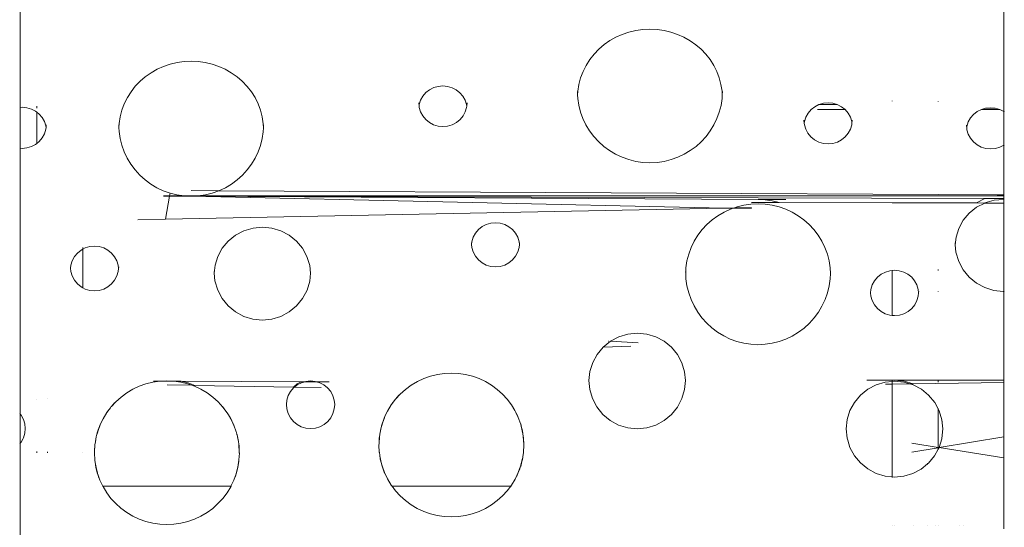
# Model space of a CAD drawing. Units: millimetres. Extents: x -7647 to 13353, y -11758 to 17942.
# Drawn here: x 736 to 1348, y 336 to 651 of the extents above; entities that cross this region are included whole.
import ezdxf

# ---------------------------------------------------------------- set-up
doc = ezdxf.new("R2010")
doc.units = ezdxf.units.MM
doc.header["$MEASUREMENT"] = 0
doc.layers.add('0_Nr_pióra__7', color=7, linetype='Continuous', lineweight=13)

msp = doc.modelspace()

# ---------------------------------------------------------------- linework, layer by layer
at = {"layer": '0_Nr_pióra__7', "color": 7, "linetype": 'Continuous', "lineweight": 13}
for p, q in [((736.49, 667.32), (736.49, 596.83)), ((1347.38, 594.3), (1347.38, 667.03)), ((1106.48, 640.4), (1110.46, 642.17)), ((1110.46, 642.17), (1114.6, 643.56)), ((1114.6, 643.56), (1118.88, 644.56)), ((1118.88, 644.56), (1123.23, 645.16)), ((1123.23, 645.16), (1127.62, 645.36)), ((1127.62, 645.36), (1132.01, 645.16)), ((1132.01, 645.16), (1136.37, 644.56)), ((1136.37, 644.56), (1140.64, 643.55)), ((1140.64, 643.55), (1144.78, 642.16)), ((1144.78, 642.16), (1148.76, 640.39)), ((1099.13, 635.79), (1102.69, 638.27)), ((1102.69, 638.27), (1106.48, 640.4)), ((1148.76, 640.39), (1152.55, 638.26)), ((1152.55, 638.26), (1156.11, 635.78)), ((1092.89, 629.91), (1095.86, 633)), ((1095.86, 633), (1099.13, 635.79)), ((1156.11, 635.78), (1159.38, 632.99)), ((1159.38, 632.99), (1162.35, 629.9)), ((829.65, 623.67), (833.93, 624.68)), ((833.93, 624.68), (838.28, 625.29)), ((838.28, 625.29), (842.67, 625.49)), ((842.67, 625.49), (847.06, 625.29)), ((847.06, 625.29), (851.42, 624.68)), ((851.42, 624.68), (855.69, 623.66)), ((1087.96, 622.95), (1090.24, 626.55)), ((1090.24, 626.55), (1092.89, 629.91)), ((1162.35, 629.9), (1164.99, 626.54)), ((1164.99, 626.54), (1167.27, 622.94)), ((814.18, 615.84), (817.73, 618.34)), ((817.73, 618.34), (821.53, 620.49)), ((821.53, 620.49), (825.52, 622.28)), ((825.52, 622.28), (829.65, 623.67)), ((855.69, 623.66), (859.83, 622.26)), ((859.83, 622.26), (863.81, 620.48)), ((863.81, 620.48), (867.6, 618.33)), ((867.6, 618.33), (871.15, 615.83)), ((1084.57, 615.2), (1086.07, 619.16)), ((1086.07, 619.16), (1087.96, 622.95)), ((1167.27, 622.94), (1169.17, 619.14)), ((1169.17, 619.14), (1170.66, 615.18)), ((807.94, 609.92), (810.91, 613.03)), ((810.91, 613.03), (814.18, 615.84)), ((871.15, 615.83), (874.43, 613.02)), ((874.43, 613.02), (877.4, 609.9)), ((1083.49, 611.09), (1084.57, 615.2)), ((1170.66, 615.18), (1171.75, 611.08)), ((803.01, 602.9), (805.29, 606.52)), ((805.29, 606.52), (807.94, 609.92)), ((877.4, 609.9), (880.04, 606.52)), ((880.04, 606.52), (882.32, 602.89)), ((986.55, 603.83), (988.43, 606)), ((988.43, 606), (990.7, 607.77)), ((990.7, 607.77), (993.29, 609.09)), ((993.29, 609.09), (996.1, 609.89)), ((996.1, 609.89), (999.02, 610.16)), ((999.02, 610.16), (1001.93, 609.89)), ((1001.93, 609.89), (1004.74, 609.07)), ((1004.74, 609.07), (1007.32, 607.76)), ((1007.32, 607.76), (1009.6, 605.98)), ((1009.6, 605.98), (1011.47, 603.8)), ((1082.62, 606.66), (1082.72, 604.68)), ((1082.72, 604.68), (1082.83, 606.91)), ((1082.83, 606.91), (1083.49, 611.09)), ((1171.75, 611.08), (1172.4, 606.89)), ((1172.4, 606.89), (1172.52, 604.57)), ((1172.52, 604.57), (1172.62, 606.62)), ((801.12, 599.08), (803.01, 602.9)), ((882.32, 602.89), (884.22, 599.06)), ((984.01, 599.66), (984.2, 597.73)), ((984.29, 598.65), (985.16, 601.35)), ((985.16, 601.35), (986.55, 603.83)), ((1011.47, 603.8), (1012.86, 601.32)), ((1012.86, 601.32), (1013.71, 598.62)), ((1013.81, 597.69), (1014.01, 599.65)), ((1082.72, 604.68), (1082.83, 602.38)), ((1082.83, 602.38), (1083.47, 598.14)), ((1171.76, 598.08), (1172.4, 602.33)), ((1172.4, 602.33), (1172.52, 604.57)), ((1232.82, 598.66), (1235.35, 599.39)), ((1235.35, 599.39), (1238.27, 599.66)), ((1238.27, 599.66), (1241.18, 599.38)), ((1241.18, 599.38), (1243.99, 598.57)), ((1278.07, 600.89), (1278.07, 600.78)), ((1306.67, 600.7), (1306.67, 600.5)), ((736.15, 596.8), (736.49, 596.83)), ((736.49, 596.83), (737.68, 596.94)), ((736.49, 571.48), (736.49, 596.83)), ((737.68, 596.94), (740.6, 596.66)), ((740.6, 596.66), (743.4, 595.84)), ((743.4, 595.84), (745.99, 594.52)), ((745.99, 594.52), (746.83, 593.86)), ((746.83, 597.66), (746.83, 596.3)), ((746.83, 593.86), (746.83, 574.52)), ((746.83, 593.86), (748.26, 592.73)), ((798.54, 590.95), (799.62, 595.09)), ((799.62, 595.09), (801.12, 599.08)), ((884.22, 599.06), (885.71, 595.07)), ((885.71, 595.07), (886.79, 590.94)), ((984.2, 597.73), (984.29, 598.65)), ((984.2, 597.73), (984.29, 596.81)), ((984.29, 596.81), (985.14, 594.07)), ((985.14, 594.07), (986.51, 591.53)), ((1011.5, 591.53), (1012.87, 594.06)), ((1012.87, 594.06), (1013.72, 596.81)), ((1013.71, 598.62), (1013.81, 597.69)), ((1013.72, 596.81), (1013.81, 597.69)), ((1083.47, 598.14), (1084.54, 593.96)), ((1084.54, 593.96), (1086.01, 589.9)), ((1169.21, 589.85), (1170.69, 593.9)), ((1170.69, 593.9), (1171.76, 598.08)), ((1224.41, 590.81), (1225.8, 593.3)), ((1225.8, 593.3), (1227.68, 595.48)), ((1227.68, 595.48), (1229.95, 597.26)), ((1229.95, 597.26), (1232.54, 598.58)), ((1231.63, 595.44), (1248.85, 595.46)), ((1232.54, 598.58), (1232.82, 598.66)), ((1232.82, 598.66), (1243.99, 598.57)), ((1243.99, 598.57), (1246.58, 597.24)), ((1246.58, 597.24), (1248.85, 595.46)), ((1248.85, 595.46), (1250.72, 593.28)), ((1250.72, 593.28), (1252.11, 590.78)), ((1328.63, 592.45), (1330.91, 594.24)), ((1330.91, 594.24), (1333.5, 595.56)), ((1333.5, 595.56), (1336.04, 596.29)), ((1344.85, 595.57), (1333.5, 595.56)), ((1336.04, 596.29), (1336.3, 596.37)), ((1336.04, 596.29), (1342.14, 596.36)), ((1336.3, 596.37), (1339.22, 596.64)), ((1339.22, 596.64), (1342.14, 596.36)), ((1342.14, 596.36), (1344.85, 595.57)), ((1344.85, 595.57), (1344.94, 595.54)), ((1344.94, 595.54), (1347.38, 594.3)), ((1347.38, 594.3), (1347.53, 594.22)), ((1347.38, 594.3), (1347.38, 573.46)), ((1347.53, 594.22), (1347.72, 594.07)), ((1347.72, 595.57), (1347.54, 595.57)), ((1347.55, 596.42), (1347.72, 596.42)), ((1347.57, 597.74), (1347.72, 597.74)), ((748.26, 592.73), (750.13, 590.55)), ((750.13, 590.55), (751.52, 588.05)), ((751.52, 588.05), (752.38, 585.34)), ((797.88, 586.74), (798.54, 590.95)), ((886.79, 590.94), (887.45, 586.72)), ((986.51, 591.53), (988.37, 589.3)), ((988.37, 589.3), (990.64, 587.47)), ((990.64, 587.47), (993.24, 586.1)), ((1004.77, 586.1), (1007.37, 587.46)), ((1007.37, 587.46), (1009.64, 589.3)), ((1009.64, 589.3), (1011.5, 591.53)), ((1086.01, 589.9), (1087.88, 586)), ((1167.34, 585.95), (1169.21, 589.85)), ((1223.26, 588.9), (1223.44, 587.08)), ((1223.44, 587.08), (1223.55, 588.1)), ((1223.55, 588.1), (1224.41, 590.81)), ((1252.11, 590.78), (1252.97, 588.07)), ((1252.97, 588.07), (1253.07, 587.03)), ((1253.07, 587.03), (1253.26, 588.9)), ((1324.5, 585.07), (1325.36, 587.78)), ((1325.36, 587.78), (1326.76, 590.27)), ((1326.76, 590.27), (1328.63, 592.45)), ((751.54, 580.5), (752.38, 583.25)), ((752.38, 585.34), (752.49, 584.27)), ((752.38, 583.25), (752.49, 584.27)), ((752.49, 584.27), (752.67, 586.1)), ((797.67, 586.08), (797.76, 584.3)), ((797.76, 584.3), (797.88, 586.74)), ((797.76, 584.3), (797.88, 581.78)), ((797.88, 581.78), (798.52, 577.5)), ((886.81, 577.44), (887.45, 581.73)), ((887.45, 586.72), (887.58, 584.19)), ((887.45, 581.73), (887.58, 584.19)), ((887.58, 584.19), (887.67, 586.04)), ((993.24, 586.1), (996.07, 585.25)), ((996.07, 585.25), (999.01, 584.97)), ((999.01, 584.97), (1001.94, 585.25)), ((1001.94, 585.25), (1004.77, 586.1)), ((1087.88, 586), (1090.14, 582.28)), ((1090.14, 582.28), (1092.76, 578.79)), ((1162.45, 578.74), (1165.07, 582.23)), ((1165.07, 582.23), (1167.34, 585.95)), ((1223.44, 587.08), (1223.55, 586.04)), ((1223.55, 586.04), (1224.39, 583.29)), ((1224.39, 583.29), (1225.77, 580.75)), ((1250.75, 580.75), (1252.13, 583.3)), ((1252.13, 583.3), (1252.97, 586.05)), ((1252.97, 586.05), (1253.07, 587.03)), ((1324.21, 585.81), (1324.39, 584.01)), ((1324.39, 584.01), (1324.5, 585.07)), ((1324.39, 584.01), (1324.49, 582.95)), ((1324.49, 582.95), (1325.34, 580.2)), ((746.83, 574.52), (748.3, 575.71)), ((748.3, 575.71), (750.16, 577.95)), ((750.16, 577.95), (751.54, 580.5)), ((798.52, 577.5), (799.59, 573.29)), ((885.74, 573.24), (886.81, 577.44)), ((1092.76, 578.79), (1095.71, 575.56)), ((1095.71, 575.56), (1098.97, 572.64)), ((1156.23, 572.6), (1159.49, 575.52)), ((1159.49, 575.52), (1162.45, 578.74)), ((1225.77, 580.75), (1227.63, 578.51)), ((1227.63, 578.51), (1229.9, 576.67)), ((1229.9, 576.67), (1232.5, 575.3)), ((1232.5, 575.3), (1235.32, 574.45)), ((1241.2, 574.45), (1244.03, 575.3)), ((1244.03, 575.3), (1246.62, 576.67)), ((1246.62, 576.67), (1248.89, 578.52)), ((1248.89, 578.52), (1250.75, 580.75)), ((1325.34, 580.2), (1326.72, 577.65)), ((1326.72, 577.65), (1328.58, 575.41)), ((1328.58, 575.41), (1330.85, 573.57)), ((736.15, 571.51), (736.49, 571.48)), ((736.49, 571.48), (737.67, 571.36)), ((736.49, 571.48), (736.49, 406.36)), ((737.67, 571.36), (740.61, 571.65)), ((740.61, 571.65), (743.43, 572.5)), ((743.43, 572.5), (746.03, 573.87)), ((746.03, 573.87), (746.83, 574.52)), ((799.59, 573.29), (801.06, 569.21)), ((801.06, 569.21), (802.93, 565.29)), ((882.39, 565.24), (884.26, 569.16)), ((884.26, 569.16), (885.74, 573.24)), ((1098.97, 572.64), (1102.52, 570.03)), ((1102.52, 570.03), (1106.31, 567.77)), ((1148.88, 567.75), (1152.68, 570)), ((1152.68, 570), (1156.23, 572.6)), ((1235.32, 574.45), (1238.26, 574.17)), ((1238.26, 574.17), (1241.2, 574.45)), ((1330.85, 573.57), (1333.45, 572.19)), ((1333.45, 572.19), (1336.27, 571.35)), ((1336.27, 571.35), (1339.21, 571.06)), ((1339.21, 571.06), (1342.15, 571.35)), ((1342.15, 571.35), (1344.97, 572.19)), ((1344.97, 572.19), (1347.38, 573.46)), ((1347.38, 573.46), (1347.57, 573.57)), ((1347.38, 573.46), (1347.38, 542.52)), ((1347.57, 573.57), (1347.72, 573.69)), ((802.93, 565.29), (805.18, 561.55)), ((880.12, 561.5), (882.39, 565.24)), ((1106.31, 567.77), (1110.31, 565.9)), ((1110.31, 565.9), (1114.47, 564.42)), ((1114.47, 564.42), (1118.78, 563.34)), ((1118.78, 563.34), (1123.17, 562.7)), ((1123.17, 562.7), (1127.59, 562.48)), ((1127.59, 562.48), (1132.02, 562.69)), ((1132.02, 562.69), (1136.41, 563.33)), ((1136.41, 563.33), (1140.72, 564.4)), ((1140.72, 564.4), (1144.88, 565.88)), ((1144.88, 565.88), (1148.88, 567.75)), ((805.18, 561.55), (807.81, 558.03)), ((807.81, 558.03), (810.76, 554.79)), ((874.54, 554.75), (877.5, 557.99)), ((877.5, 557.99), (880.12, 561.5)), ((810.76, 554.79), (814.02, 551.85)), ((814.02, 551.85), (817.56, 549.23)), ((867.73, 549.19), (871.28, 551.81)), ((871.28, 551.81), (874.54, 554.75)), ((817.56, 549.23), (821.36, 546.96)), ((821.36, 546.96), (825.36, 545.07)), ((825.36, 545.07), (829.52, 543.58)), ((842.71, 545.14), (859.93, 545.05)), ((855.77, 543.56), (859.93, 545.05)), ((859.93, 545.05), (863.93, 546.93)), ((1347.15, 542.53), (859.93, 545.05)), ((863.93, 546.93), (867.73, 549.19)), ((825.42, 542.01), (829.24, 541.93)), ((825.42, 541.73), (829.21, 541.71)), ((825.42, 541.68), (829.2, 541.67)), ((829.2, 541.67), (826.81, 527.42)), ((829.21, 541.71), (829.2, 541.67)), ((829.2, 541.67), (842.64, 541.63)), ((829.24, 541.93), (829.21, 541.71)), ((829.21, 541.71), (842.64, 541.63)), ((829.52, 543.58), (829.24, 541.93)), ((829.24, 541.93), (833.08, 541.84)), ((829.52, 543.58), (833.83, 542.5)), ((829.85, 541.84), (833.08, 541.84)), ((833.08, 541.84), (838.22, 541.85)), ((833.08, 541.84), (842.64, 541.63)), ((833.83, 542.5), (838.22, 541.85)), ((838.22, 541.85), (838.38, 541.84)), ((838.38, 541.84), (842.64, 541.63)), ((838.38, 541.84), (847.07, 541.84)), ((842.64, 541.63), (847.07, 541.84)), ((1173.47, 534.34), (842.64, 541.63)), ((1194.75, 539.66), (842.64, 541.63)), ((1335.62, 540.25), (842.64, 541.63)), ((847.07, 541.84), (851.46, 542.49)), ((1341.28, 541.95), (847.07, 541.84)), ((851.46, 542.49), (855.77, 543.56)), ((1199.18, 539.44), (1194.75, 539.66)), ((1211.97, 539.57), (1194.75, 539.66)), ((1203.58, 538.79), (1199.18, 539.44)), ((1207.88, 537.72), (1203.58, 538.79)), ((1335.62, 540.25), (1330.43, 537.48)), ((1347.38, 540.21), (1335.62, 540.25)), ((1335.72, 537.54), (1341.33, 539.19)), ((1347.15, 542.53), (1341.28, 541.95)), ((1347.38, 541.95), (1341.28, 541.95)), ((1341.33, 539.19), (1347.16, 539.74)), ((1347.38, 542.52), (1347.15, 542.53)), ((1347.16, 539.74), (1347.38, 539.72)), ((1347.72, 542.52), (1347.38, 542.52)), ((1347.38, 542.52), (1347.38, 541.95)), ((1347.72, 541.95), (1347.38, 541.95)), ((1347.38, 541.95), (1347.38, 540.21)), ((1347.72, 540.21), (1347.38, 540.21)), ((1347.38, 540.21), (1347.38, 539.72)), ((1347.38, 539.72), (1347.72, 539.68)), ((1347.38, 539.72), (1347.38, 537.45)), ((1173.47, 534.34), (826.81, 527.42)), ((1180.08, 534.47), (1173.47, 534.34)), ((1179.33, 534.21), (1173.47, 534.34)), ((1173.62, 531.78), (1177.6, 533.61)), ((1177.6, 533.61), (1179.33, 534.21)), ((1179.33, 534.21), (1180.08, 534.47)), ((1190.69, 533.96), (1179.33, 534.21)), ((1180.08, 534.47), (1181.74, 535.05)), ((1190.69, 534.68), (1180.08, 534.47)), ((1181.74, 535.05), (1186.02, 536.09)), ((1186.02, 536.09), (1190.37, 536.72)), ((1190.37, 536.72), (1194.76, 536.93)), ((1190.66, 537.75), (1207.88, 537.72)), ((1194.76, 536.93), (1199.15, 536.72)), ((1199.15, 536.72), (1203.51, 536.09)), ((1203.51, 536.09), (1207.78, 535.05)), ((1207.78, 535.05), (1211.93, 533.6)), ((1207.88, 537.72), (1278.07, 537.58)), ((1211.93, 533.6), (1215.91, 531.77)), ((1278.07, 537.68), (1278.07, 537.58)), ((1278.07, 537.58), (1330.43, 537.48)), ((1306.67, 537.63), (1306.67, 537.55)), ((1325.98, 531.23), (1330.54, 534.85)), ((1335.59, 537.47), (1330.43, 537.48)), ((1330.54, 534.85), (1335.59, 537.47)), ((1335.59, 537.47), (1335.72, 537.54)), ((1347.38, 537.45), (1335.59, 537.47)), ((1347.65, 537.45), (1347.38, 537.45)), ((1347.38, 482.62), (1347.38, 537.45)), ((809.59, 527.07), (826.81, 527.42)), ((1163, 524.12), (1166.28, 527.01)), ((1166.28, 527.01), (1169.83, 529.57)), ((1169.83, 529.57), (1173.62, 531.78)), ((1215.91, 531.77), (1219.7, 529.56)), ((1219.7, 529.56), (1223.25, 527)), ((1223.25, 527), (1226.52, 524.11)), ((1319.44, 521.71), (1322.24, 526.79)), ((1322.24, 526.79), (1325.98, 531.23)), ((870.28, 517.52), (875.47, 520.21)), ((875.47, 520.21), (881.08, 521.87)), ((881.08, 521.87), (886.91, 522.42)), ((886.91, 522.42), (892.74, 521.85)), ((892.74, 521.85), (898.35, 520.19)), ((898.35, 520.19), (903.53, 517.48)), ((1019.23, 518.76), (1021.1, 520.98)), ((1021.1, 520.98), (1023.38, 522.79)), ((1023.38, 522.79), (1025.97, 524.14)), ((1025.97, 524.14), (1028.78, 524.97)), ((1028.78, 524.97), (1031.7, 525.24)), ((1031.7, 525.24), (1034.61, 524.96)), ((1034.61, 524.96), (1037.42, 524.13)), ((1037.42, 524.13), (1040, 522.78)), ((1040, 522.78), (1042.28, 520.95)), ((1042.28, 520.95), (1044.15, 518.73)), ((1157.39, 517.45), (1160.03, 520.93)), ((1160.03, 520.93), (1163, 524.12)), ((1226.52, 524.11), (1229.49, 520.92)), ((1229.49, 520.92), (1232.13, 517.44)), ((1317.72, 516.2), (1319.44, 521.71)), ((861.98, 509.43), (865.73, 513.88)), ((865.73, 513.88), (870.28, 517.52)), ((903.53, 517.48), (908.07, 513.83)), ((908.07, 513.83), (911.81, 509.37)), ((1016.97, 513.45), (1017.83, 516.21)), ((1017.83, 516.21), (1019.23, 518.76)), ((1044.15, 518.73), (1045.54, 516.18)), ((1045.54, 516.18), (1046.39, 513.42)), ((1153.21, 509.82), (1155.11, 513.74)), ((1155.11, 513.74), (1157.39, 517.45)), ((1232.13, 517.44), (1234.41, 513.72)), ((1234.41, 513.72), (1236.31, 509.8)), ((1317.24, 511.55), (1317.72, 516.2)), ((772.05, 506.39), (774.33, 508.22)), ((774.33, 508.22), (775.43, 508.79)), ((775.43, 509.75), (775.43, 508.79)), ((775.43, 508.79), (776.92, 509.57)), ((775.43, 508.79), (775.43, 484.79)), ((776.92, 509.57), (779.73, 510.39)), ((779.73, 510.39), (782.64, 510.67)), ((782.64, 510.67), (785.56, 510.39)), ((785.56, 510.39), (788.36, 509.55)), ((788.36, 509.55), (790.95, 508.2)), ((790.95, 508.2), (793.22, 506.37)), ((859.19, 504.33), (861.98, 509.43)), ((911.81, 509.37), (914.59, 504.28)), ((1016.68, 512.8), (1016.79, 511.68)), ((1016.79, 511.68), (1016.97, 513.45)), ((1016.79, 511.68), (1016.97, 509.88)), ((1016.97, 509.88), (1017.81, 507.08)), ((1045.55, 507.08), (1046.4, 509.88)), ((1046.39, 513.42), (1046.57, 511.64)), ((1046.4, 509.88), (1046.57, 511.64)), ((1046.57, 511.64), (1046.68, 512.79)), ((1151.71, 505.73), (1153.21, 509.82)), ((1236.31, 509.8), (1237.8, 505.72)), ((1317.14, 512.67), (1317.24, 511.55)), ((1317.24, 511.55), (1317.7, 506.85)), ((767.92, 498.85), (768.78, 501.61)), ((768.78, 501.61), (770.18, 504.17)), ((770.18, 504.17), (772.05, 506.39)), ((793.22, 506.37), (795.09, 504.14)), ((795.09, 504.14), (796.48, 501.59)), ((796.48, 501.59), (797.34, 498.81)), ((857.47, 498.79), (859.19, 504.33)), ((914.59, 504.28), (916.3, 498.73)), ((1017.81, 507.08), (1019.19, 504.49)), ((1019.19, 504.49), (1021.05, 502.21)), ((1021.05, 502.21), (1023.32, 500.34)), ((1040.04, 500.34), (1042.32, 502.21)), ((1042.32, 502.21), (1044.17, 504.49)), ((1044.17, 504.49), (1045.55, 507.08)), ((1149.98, 497.2), (1150.63, 501.5)), ((1150.63, 501.5), (1151.71, 505.73)), ((1237.8, 505.72), (1238.89, 501.5)), ((1238.89, 501.5), (1239.54, 497.18)), ((1317.7, 506.85), (1319.39, 501.23)), ((767.63, 497.91), (767.73, 496.93)), ((767.73, 496.93), (767.92, 498.85)), ((767.73, 496.93), (767.92, 494.99)), ((797.34, 498.81), (797.53, 496.89)), ((797.35, 494.98), (797.53, 496.89)), ((797.53, 496.89), (797.63, 497.9)), ((856.97, 493.96), (857.47, 498.79)), ((916.3, 498.73), (916.79, 493.9)), ((1023.32, 500.34), (1025.92, 498.94)), ((1025.92, 498.94), (1028.74, 498.08)), ((1028.74, 498.08), (1031.68, 497.79)), ((1031.68, 497.79), (1034.62, 498.08)), ((1034.62, 498.08), (1037.45, 498.94)), ((1037.45, 498.94), (1040.04, 500.34)), ((1149.81, 493.83), (1149.98, 497.2)), ((1239.54, 497.18), (1239.71, 493.73)), ((1273.87, 494.6), (1276.68, 495.43)), ((1276.68, 495.43), (1278.07, 495.56)), ((1278.07, 495.56), (1279.6, 495.71)), ((1278.07, 495.56), (1278.07, 467.7)), ((1279.6, 495.71), (1282.51, 495.42)), ((1282.51, 495.42), (1285.31, 494.59)), ((1306.67, 496.24), (1306.67, 495.63)), ((1319.39, 501.23), (1322.14, 496.05)), ((1322.14, 496.05), (1325.85, 491.48)), ((767.92, 494.99), (768.76, 492.18)), ((768.76, 492.18), (770.14, 489.58)), ((770.14, 489.58), (772, 487.3)), ((793.26, 487.29), (795.12, 489.58)), ((795.12, 489.58), (796.5, 492.17)), ((796.5, 492.17), (797.35, 494.98)), ((856.88, 494.92), (856.97, 493.96)), ((856.97, 493.96), (857.45, 489.08)), ((916.31, 489.03), (916.79, 493.9)), ((916.79, 493.9), (916.88, 494.88)), ((1149.76, 494.76), (1149.81, 493.83)), ((1149.81, 493.83), (1149.97, 490.37)), ((1149.97, 490.37), (1150.61, 486.01)), ((1238.9, 485.95), (1239.54, 490.32)), ((1239.54, 490.32), (1239.71, 493.73)), ((1239.71, 493.73), (1239.76, 494.73)), ((1267.13, 489.18), (1269, 491.42)), ((1269, 491.42), (1271.28, 493.24)), ((1271.28, 493.24), (1273.87, 494.6)), ((1285.31, 494.59), (1287.9, 493.23)), ((1287.9, 493.23), (1290.18, 491.39)), ((1290.18, 491.39), (1292.04, 489.16)), ((1325.85, 491.48), (1330.39, 487.72)), ((772, 487.3), (774.27, 485.42)), ((774.27, 485.42), (775.43, 484.79)), ((775.43, 484.79), (776.87, 484.02)), ((776.87, 484.02), (779.69, 483.15)), ((779.69, 483.15), (782.63, 482.86)), ((782.63, 482.86), (785.57, 483.15)), ((785.57, 483.15), (788.39, 484.02)), ((788.39, 484.02), (790.99, 485.42)), ((790.99, 485.42), (793.26, 487.29)), ((857.45, 489.08), (859.14, 483.45)), ((859.14, 483.45), (861.88, 478.25)), ((911.85, 478.2), (914.61, 483.4)), ((914.61, 483.4), (916.31, 489.03)), ((1150.61, 486.01), (1151.68, 481.72)), ((1237.83, 481.66), (1238.9, 485.95)), ((1264.66, 481.79), (1264.87, 483.85)), ((1264.87, 483.85), (1265.73, 486.63)), ((1265.73, 486.63), (1267.13, 489.18)), ((1292.04, 489.16), (1293.43, 486.6)), ((1293.43, 486.6), (1294.29, 483.82)), ((1294.29, 483.82), (1294.5, 481.75)), ((1330.39, 487.72), (1335.59, 484.92)), ((1335.59, 484.92), (1341.23, 483.18)), ((1341.23, 483.18), (1347.11, 482.59)), ((861.88, 478.25), (865.6, 473.67)), ((908.13, 473.63), (911.85, 478.2)), ((1151.68, 481.72), (1153.15, 477.56)), ((1153.15, 477.56), (1155.02, 473.56)), ((1234.48, 473.51), (1236.35, 477.5)), ((1236.35, 477.5), (1237.83, 481.66)), ((1264.58, 482.63), (1264.66, 481.79)), ((1264.66, 481.79), (1264.87, 479.7)), ((1264.87, 479.7), (1265.71, 476.89)), ((1293.45, 476.88), (1294.3, 479.7)), ((1294.3, 479.7), (1294.5, 481.75)), ((1294.5, 481.75), (1294.58, 482.62)), ((1306.67, 482.76), (1306.67, 482.61)), ((1347.11, 482.59), (1347.38, 482.62)), ((1347.38, 482.62), (1347.72, 482.65)), ((1347.38, 427.48), (1347.38, 482.62)), ((865.6, 473.67), (870.14, 469.9)), ((903.58, 469.87), (908.13, 473.63)), ((1155.02, 473.56), (1157.27, 469.75)), ((1232.21, 469.7), (1234.48, 473.51)), ((1265.71, 476.89), (1267.09, 474.28)), ((1267.09, 474.28), (1268.95, 472)), ((1268.95, 472), (1271.22, 470.11)), ((1287.94, 470.11), (1290.21, 471.99)), ((1290.21, 471.99), (1292.07, 474.28)), ((1292.07, 474.28), (1293.45, 476.88)), ((870.14, 469.9), (875.33, 467.09)), ((875.33, 467.09), (880.98, 465.35)), ((880.98, 465.35), (886.86, 464.76)), ((886.86, 464.76), (892.74, 465.34)), ((892.74, 465.34), (898.39, 467.07)), ((898.39, 467.07), (903.58, 469.87)), ((1157.27, 469.75), (1159.9, 466.18)), ((1159.9, 466.18), (1162.85, 462.88)), ((1226.63, 462.84), (1229.59, 466.13)), ((1229.59, 466.13), (1232.21, 469.7)), ((1271.22, 470.11), (1273.82, 468.71)), ((1273.82, 468.71), (1276.64, 467.84)), ((1276.64, 467.84), (1278.07, 467.7)), ((1278.07, 467.7), (1279.58, 467.55)), ((1279.58, 467.55), (1282.52, 467.84)), ((1282.52, 467.84), (1285.35, 468.71)), ((1285.35, 468.71), (1287.94, 470.11)), ((1162.85, 462.88), (1166.11, 459.88)), ((1166.11, 459.88), (1169.65, 457.22)), ((1219.82, 457.19), (1223.37, 459.85)), ((1223.37, 459.85), (1226.63, 462.84)), ((1103.13, 451.66), (1108.31, 454.38)), ((1108.31, 454.38), (1113.93, 456.05)), ((1113.93, 456.05), (1119.76, 456.61)), ((1119.76, 456.61), (1125.59, 456.04)), ((1125.59, 456.04), (1131.2, 454.36)), ((1131.2, 454.36), (1136.38, 451.62)), ((1169.65, 457.22), (1173.45, 454.92)), ((1173.45, 454.92), (1177.45, 453)), ((1177.45, 453), (1181.61, 451.49)), ((1207.86, 451.47), (1212.02, 452.98)), ((1212.02, 452.98), (1216.02, 454.89)), ((1216.02, 454.89), (1219.82, 457.19)), ((1094.83, 443.5), (1098.58, 447.98)), ((1098.58, 447.98), (1103.13, 451.66)), ((1115.78, 448.67), (1098.58, 447.98)), ((1102.08, 451.72), (1101.83, 451.73)), ((1120.33, 450.73), (1103.13, 451.66)), ((1136.38, 451.62), (1140.92, 447.94)), ((1140.92, 447.94), (1144.66, 443.44)), ((1181.61, 451.49), (1185.92, 450.39)), ((1185.92, 450.39), (1190.31, 449.73)), ((1190.31, 449.73), (1194.73, 449.51)), ((1194.73, 449.51), (1199.16, 449.73)), ((1199.16, 449.73), (1203.55, 450.38)), ((1203.55, 450.38), (1207.86, 451.47)), ((1092.04, 438.35), (1094.83, 443.5)), ((1144.66, 443.44), (1147.44, 438.3)), ((1090.31, 432.77), (1092.04, 438.35)), ((1147.44, 438.3), (1149.15, 432.71)), ((983.16, 426.61), (987.14, 428.46)), ((987.14, 428.46), (991.28, 429.93)), ((991.28, 429.93), (995.56, 430.98)), ((995.56, 430.98), (999.91, 431.62)), ((999.91, 431.62), (1004.3, 431.83)), ((1004.3, 431.83), (1008.69, 431.62)), ((1008.69, 431.62), (1013.05, 430.98)), ((1013.05, 430.98), (1017.32, 429.92)), ((1017.32, 429.92), (1021.47, 428.46)), ((1021.47, 428.46), (1025.45, 426.6)), ((1089.76, 427.29), (1090.31, 432.77)), ((1149.15, 432.71), (1149.7, 427.22)), ((806.44, 421.83), (810.42, 423.69)), ((810.42, 423.69), (814.56, 425.15)), ((814.56, 425.15), (818.84, 426.21)), ((818.84, 426.21), (823.19, 426.84)), ((819.18, 426.92), (824.31, 426.9)), ((823.19, 426.84), (824.31, 426.9)), ((824.31, 426.9), (827.58, 427.06)), ((824.31, 426.9), (831.46, 426.87)), ((827.58, 427.06), (831.46, 426.87)), ((827.65, 424.53), (843.08, 424.27)), ((831.46, 426.87), (831.97, 426.84)), ((831.97, 426.84), (836.4, 426.85)), ((831.97, 426.84), (836.33, 426.2)), ((836.33, 426.2), (840.6, 425.15)), ((840.7, 425.75), (836.4, 426.85)), ((836.4, 426.85), (911.08, 426.52)), ((840.6, 425.15), (843.08, 424.27)), ((844.86, 424.24), (840.7, 425.75)), ((843.08, 424.27), (844.75, 423.68)), ((843.08, 424.27), (844.86, 424.24)), ((844.75, 423.68), (848.73, 421.82)), ((844.86, 424.24), (906.21, 423.22)), ((904.39, 420.44), (906.26, 422.69)), ((908.48, 425.11), (906.21, 423.22)), ((906.91, 423.21), (906.21, 423.22)), ((906.26, 422.69), (906.91, 423.21)), ((906.91, 423.21), (908.54, 424.53)), ((923.43, 422.93), (906.91, 423.21)), ((911.08, 426.52), (908.48, 425.11)), ((908.54, 424.53), (911.13, 425.9)), ((913.2, 426.51), (911.08, 426.52)), ((911.13, 425.9), (913.2, 426.51)), ((913.2, 426.51), (913.94, 426.73)), ((920.6, 426.48), (913.2, 426.51)), ((913.94, 426.73), (916.85, 427.01)), ((916.85, 427.01), (919.77, 426.73)), ((919.77, 426.73), (920.6, 426.48)), ((920.6, 426.48), (922.58, 425.88)), ((928.3, 426.45), (920.6, 426.48)), ((922.58, 425.88), (925.16, 424.52)), ((925.16, 424.52), (927.44, 422.67)), ((927.44, 422.67), (929.31, 420.42)), ((975.82, 421.77), (979.37, 424.36)), ((979.37, 424.36), (983.16, 426.61)), ((1025.45, 426.6), (1029.23, 424.36)), ((1029.23, 424.36), (1032.79, 421.75)), ((1089.73, 427.61), (1089.76, 427.29)), ((1089.76, 427.29), (1090.3, 421.74)), ((1149.15, 421.68), (1149.7, 427.22)), ((1149.7, 427.22), (1149.73, 427.58)), ((1262.34, 427.52), (1278.07, 427.51)), ((1262.95, 421.88), (1268.13, 424.61)), ((1268.13, 424.61), (1273.74, 426.28)), ((1273.74, 426.28), (1278.07, 426.7)), ((1273.87, 424.94), (1278.07, 425)), ((1278.07, 427.51), (1279.56, 427.51)), ((1278.07, 427.51), (1278.07, 426.7)), ((1278.07, 426.7), (1279.57, 426.84)), ((1278.07, 426.7), (1278.07, 425)), ((1278.07, 425), (1289.11, 425.15)), ((1278.07, 425), (1278.07, 367.49)), ((1285.44, 426.92), (1279.56, 427.51)), ((1279.56, 427.51), (1306.67, 427.5)), ((1279.57, 426.84), (1285.4, 426.27)), ((1285.4, 426.27), (1289.11, 425.15)), ((1291.09, 425.18), (1285.44, 426.92)), ((1289.11, 425.15), (1291.09, 425.18)), ((1289.11, 425.15), (1291.01, 424.58)), ((1291.01, 424.58), (1296.19, 421.84)), ((1291.09, 425.18), (1347.38, 425.97)), ((1306.67, 427.5), (1306.67, 426.33)), ((1306.67, 427.5), (1347.38, 427.48)), ((1347.38, 427.48), (1347.72, 427.48)), ((1347.38, 427.48), (1347.38, 425.97)), ((1347.38, 425.97), (1347.72, 425.97)), ((1347.38, 425.97), (1347.38, 392.26)), ((753.49, 416.09), (753.49, 416.06)), ((795.82, 414.06), (799.1, 416.99)), ((799.1, 416.99), (802.65, 419.59)), ((802.65, 419.59), (806.44, 421.83)), ((848.73, 421.82), (852.51, 419.58)), ((852.51, 419.58), (856.07, 416.98)), ((856.07, 416.98), (859.34, 414.05)), ((902.13, 415.07), (903, 417.87)), ((903, 417.87), (904.39, 420.44)), ((929.31, 420.42), (930.7, 417.84)), ((930.7, 417.84), (931.55, 415.04)), ((969.57, 415.6), (972.54, 418.84)), ((971.72, 418.26), (969.57, 415.6)), ((972.54, 418.84), (975.82, 421.77)), ((1032.79, 421.75), (1036.06, 418.82)), ((1036.06, 418.82), (1039.03, 415.59)), ((1090.3, 421.74), (1091.98, 416.07)), ((1091.98, 416.07), (1094.73, 410.84)), ((1144.7, 410.79), (1147.46, 416.02)), ((1147.46, 416.02), (1149.15, 421.68)), ((1254.64, 413.7), (1258.39, 418.2)), ((1258.39, 418.2), (1262.95, 421.88)), ((1296.19, 421.84), (1300.73, 418.15)), ((1300.73, 418.15), (1304.47, 413.65)), ((746.83, 415.3), (746.83, 415.26)), ((790.21, 407.3), (792.45, 410.29)), ((792.45, 410.29), (790.52, 407.91)), ((792.45, 410.29), (792.85, 410.82)), ((793.13, 411.13), (792.85, 410.82)), ((793.13, 411.13), (795.82, 414.06)), ((795.01, 413.44), (793.13, 411.13)), ((859.34, 414.05), (862.31, 410.81)), ((864.87, 407.39), (862.21, 411.11)), ((862.31, 410.81), (864.87, 407.39)), ((901.84, 412.54), (901.86, 412.36)), ((901.86, 412.36), (902.13, 415.07)), ((901.86, 412.36), (902.13, 409.59)), ((931.55, 415.04), (931.82, 412.32)), ((931.56, 409.6), (931.82, 412.32)), ((931.82, 412.32), (931.84, 412.53)), ((964.64, 408.32), (966.92, 412.08)), ((966.92, 412.08), (969.57, 415.6)), ((969.57, 415.6), (967.24, 412.73)), ((1039.03, 415.59), (1041.67, 412.07)), ((1041.67, 412.07), (1043.7, 408.72)), ((1043.95, 408.31), (1042.64, 410.75)), ((1043.7, 408.72), (1042.64, 410.75)), ((1094.73, 410.84), (1098.45, 406.24)), ((1140.98, 406.2), (1144.7, 410.79)), ((1251.85, 408.55), (1254.64, 413.7)), ((1304.47, 413.65), (1306.67, 409.58)), ((1306.67, 409.93), (1306.67, 409.58)), ((736.15, 406.77), (736.49, 406.36)), ((736.49, 406.36), (737.09, 405.64)), ((736.49, 388.36), (736.49, 406.36)), ((737.09, 405.64), (738.48, 403.06)), ((787.92, 403.54), (790.21, 407.3)), ((864.95, 407.29), (864.87, 407.39)), ((864.95, 407.29), (864.97, 407.26)), ((864.97, 407.26), (865.92, 405.93)), ((864.97, 407.26), (866.81, 404.22)), ((867.23, 403.53), (865.92, 405.93)), ((866.81, 404.22), (865.92, 405.93)), ((866.81, 404.22), (867.23, 403.53)), ((867.89, 402.16), (866.81, 404.22)), ((902.13, 409.59), (902.98, 406.76)), ((902.98, 406.76), (904.36, 404.15)), ((904.36, 404.15), (906.21, 401.85)), ((927.48, 401.85), (929.34, 404.15)), ((929.34, 404.15), (930.71, 406.76)), ((930.71, 406.76), (931.56, 409.6)), ((961.66, 401.36), (962.68, 404.17)), ((962.7, 404.48), (962.26, 403.23)), ((962.68, 404.17), (962.26, 403.23)), ((962.75, 404.36), (962.68, 404.17)), ((963, 404.89), (962.75, 404.36)), ((963, 404.89), (964.64, 408.32)), ((964.42, 408.05), (963, 404.89)), ((1043.7, 408.72), (1043.95, 408.31)), ((1044.34, 407.49), (1043.7, 408.72)), ((1043.95, 408.31), (1044.34, 407.49)), ((1044.34, 407.49), (1045.54, 405.19)), ((1044.34, 407.49), (1045.83, 404.38)), ((1045.54, 405.19), (1045.83, 404.38)), ((1045.83, 404.38), (1045.85, 404.34)), ((1045.85, 404.34), (1047.18, 400.66)), ((1098.45, 406.24), (1102.98, 402.45)), ((1136.43, 402.42), (1140.98, 406.2)), ((1250.13, 402.96), (1251.85, 408.55)), ((1306.67, 409.58), (1307.25, 408.49)), ((1306.67, 409.58), (1306.67, 385.73)), ((1307.25, 408.49), (1308.96, 402.9)), ((738.48, 403.06), (739.34, 400.26)), ((739.34, 400.26), (739.35, 400.41)), ((739.63, 397.47), (739.34, 400.26)), ((785.28, 397.64), (784.93, 396.64)), ((785.04, 396.86), (785.87, 399.14)), ((785.04, 396.86), (785.28, 397.64)), ((785.66, 398.69), (785.28, 397.64)), ((785.98, 399.61), (785.66, 398.69)), ((785.87, 399.14), (785.66, 398.69)), ((785.87, 399.14), (786.61, 400.8)), ((786.03, 399.58), (785.87, 399.14)), ((786.61, 400.8), (786.03, 399.58)), ((786.61, 400.8), (787.92, 403.54)), ((787.7, 403.22), (786.61, 400.8)), ((867.23, 403.53), (868.82, 400.37)), ((867.23, 403.53), (867.89, 402.16)), ((867.3, 403.63), (868.82, 400.37)), ((868.82, 400.37), (867.89, 402.16)), ((867.89, 402.16), (869.05, 399.73)), ((868.82, 400.37), (869.18, 399.61)), ((868.82, 400.37), (869.05, 399.73)), ((869.05, 399.73), (869.13, 399.57)), ((869.13, 399.57), (870.62, 395.44)), ((906.21, 401.85), (908.49, 399.96)), ((908.49, 399.96), (911.08, 398.55)), ((911.08, 398.55), (913.91, 397.68)), ((913.91, 397.68), (916.85, 397.38)), ((916.85, 397.38), (919.79, 397.68)), ((919.79, 397.68), (922.61, 398.55)), ((922.61, 398.55), (925.21, 399.96)), ((925.21, 399.96), (927.48, 401.85)), ((960.81, 398.63), (960.49, 397.33)), ((960.81, 398.63), (961.66, 401.36)), ((960.92, 399.07), (960.81, 398.63)), ((961.22, 400.3), (960.92, 399.07)), ((961.25, 400.23), (960.92, 399.07)), ((962.03, 402.59), (961.22, 400.3)), ((962.03, 402.59), (961.25, 400.23)), ((961.25, 400.23), (961.66, 401.36)), ((961.66, 401.36), (962.03, 402.59)), ((962.03, 402.59), (962.26, 403.23)), ((1047.18, 400.66), (1047.38, 400.08)), ((1047.57, 399.49), (1047.38, 400.28)), ((1047.38, 400.08), (1047.42, 399.93)), ((1047.42, 399.93), (1047.57, 399.49)), ((1047.42, 399.93), (1047.71, 398.94)), ((1047.71, 398.94), (1047.57, 399.49)), ((1048.44, 395.96), (1047.71, 398.94)), ((1047.71, 398.94), (1048.72, 394.07)), ((1102.98, 402.45), (1108.18, 399.63)), ((1108.18, 399.63), (1113.83, 397.88)), ((1113.83, 397.88), (1119.7, 397.29)), ((1119.7, 397.29), (1125.58, 397.87)), ((1125.58, 397.87), (1131.23, 399.61)), ((1131.23, 399.61), (1136.43, 402.42)), ((1250.13, 402.96), (1249.54, 397.24)), ((1250.12, 403.13), (1250.13, 402.96)), ((1308.96, 402.9), (1309.54, 397.2)), ((1309.54, 397.2), (1308.98, 403.08)), ((738.5, 391.7), (738.23, 391.19)), ((738.5, 391.7), (739.34, 394.53)), ((739.63, 397.47), (739.34, 394.53)), ((783.71, 392.23), (783.15, 389.15)), ((783.71, 392.23), (783.44, 391.12)), ((783.71, 392.23), (784.14, 393.98)), ((784.14, 393.98), (784.21, 394.18)), ((784.21, 394.18), (785.04, 396.86)), ((784.34, 394.78), (784.21, 394.18)), ((784.5, 395.43), (784.34, 394.78)), ((784.53, 395.45), (784.5, 395.43)), ((784.53, 395.45), (785.04, 396.86)), ((784.93, 396.64), (784.53, 395.45)), ((870.66, 395.41), (870.62, 395.44)), ((870.73, 395), (870.66, 395.41)), ((870.77, 394.97), (870.73, 395)), ((870.77, 394.97), (871.05, 393.82)), ((871.05, 393.82), (871.13, 393.45)), ((871.13, 393.45), (871.98, 389.35)), ((871.13, 393.45), (871.69, 391.21)), ((959.61, 392.23), (959.35, 388.22)), ((959.51, 391.59), (959.35, 388.22)), ((959.61, 392.23), (959.51, 391.59)), ((959.61, 392.23), (959.84, 393.8)), ((959.86, 393.95), (959.84, 393.8)), ((960.42, 396.96), (959.86, 393.95)), ((959.86, 393.95), (960.04, 395.17)), ((960.17, 395.96), (960.04, 395.17)), ((960.29, 396.54), (960.16, 395.99)), ((960.17, 395.96), (960.16, 395.99)), ((960.42, 396.96), (960.29, 396.54)), ((960.49, 397.33), (960.42, 396.96)), ((1048.44, 395.96), (1048.72, 394.07)), ((1048.92, 392.69), (1048.72, 394.07)), ((1048.92, 392.69), (1049.28, 387.58)), ((1048.92, 392.69), (1049.07, 391.68)), ((1049.08, 391.59), (1049.07, 391.68)), ((1049.08, 391.59), (1049.08, 391.56)), ((1049.08, 391.56), (1049.28, 387.58)), ((1250.11, 391.36), (1249.54, 397.24)), ((1347.38, 392.26), (1307.27, 385.64)), ((1308.97, 391.3), (1309.54, 397.2)), ((1347.72, 392.32), (1347.38, 392.26)), ((1347.38, 392.26), (1347.38, 379.32)), ((736.49, 388.36), (736.15, 387.95)), ((737.07, 389.06), (736.49, 388.36)), ((736.49, 388.36), (736.49, 309.18)), ((738.23, 391.19), (737.07, 389.06)), ((737.12, 389.08), (738.23, 391.19)), ((782.88, 387.32), (782.64, 383.54)), ((782.79, 386.72), (782.64, 383.54)), ((782.88, 387.32), (782.79, 386.72)), ((783.15, 389.15), (782.88, 387.32)), ((783.44, 391.12), (783.15, 389.15)), ((871.72, 391.09), (871.69, 391.21)), ((871.72, 391.09), (871.98, 389.35)), ((872.21, 387.78), (871.98, 389.35)), ((872.21, 387.78), (872.57, 382.35)), ((872.37, 386.69), (872.21, 387.78)), ((872.37, 386.69), (872.57, 382.35)), ((959.3, 387.16), (959.35, 388.22)), ((959.51, 382.84), (959.3, 387.16)), ((1049.07, 382.81), (1049.3, 387.12)), ((1049.3, 387.12), (1049.28, 387.58)), ((1250.11, 391.36), (1250.46, 390.17)), ((1251.83, 385.71), (1250.46, 390.17)), ((1250.46, 390.17), (1251.8, 385.69)), ((1254.6, 380.56), (1251.83, 385.71)), ((1290.26, 388.32), (1306.67, 385.73)), ((1290.28, 382.83), (1306.67, 385.54)), ((1306.67, 385.73), (1306.67, 385.54)), ((1306.67, 385.73), (1307.23, 385.65)), ((1307.23, 385.65), (1306.67, 384.61)), ((1306.67, 385.54), (1307.23, 385.65)), ((1306.67, 385.54), (1306.67, 384.61)), ((1308.87, 390.99), (1307.23, 385.65)), ((1307.23, 385.65), (1307.27, 385.64)), ((1307.27, 385.64), (1308.87, 390.99)), ((1347.38, 379.32), (1307.27, 385.64)), ((1308.97, 391.3), (1308.87, 390.99)), ((746.83, 382.31), (746.83, 383.11)), ((753.49, 382.95), (753.49, 382.3)), ((775.43, 382.45), (775.43, 382.29)), ((782.58, 382.29), (782.64, 383.54)), ((782.84, 377.75), (782.58, 382.29)), ((872.36, 378.03), (872.58, 382.25)), ((872.57, 382.35), (872.58, 382.25)), ((959.51, 382.73), (959.51, 382.84)), ((959.51, 382.73), (959.56, 382.5)), ((959.56, 382.5), (959.55, 382.48)), ((959.79, 380.81), (959.55, 382.48)), ((959.88, 380.41), (959.79, 380.81)), ((959.79, 380.81), (960.15, 378.34)), ((960.16, 378.48), (959.88, 380.41)), ((960.32, 377.88), (959.88, 380.41)), ((1048.42, 378.47), (1048.66, 380.03)), ((1048.43, 378.28), (1048.89, 381.36)), ((1048.66, 380.03), (1048.89, 381.36)), ((1049.04, 382.39), (1048.89, 381.36)), ((1049.04, 382.58), (1049.08, 382.68)), ((1049.04, 382.39), (1049.04, 382.58)), ((1049.08, 382.68), (1049.07, 382.81)), ((1258.34, 376.05), (1254.6, 380.56)), ((1304.43, 380.49), (1300.69, 376)), ((1306.67, 384.61), (1304.43, 380.49)), ((1347.72, 379.27), (1347.38, 379.32)), ((1347.38, 335.17), (1347.38, 379.32)), ((782.84, 377.75), (782.79, 378.06)), ((782.79, 378.06), (782.79, 377.86)), ((782.79, 377.86), (782.84, 377.49)), ((783.21, 375.3), (782.84, 377.75)), ((782.84, 377.49), (782.84, 377.75)), ((782.99, 376.5), (782.84, 377.49)), ((783.21, 375.3), (782.99, 376.5)), ((782.99, 376.5), (783.43, 373.47)), ((783.45, 373.7), (783.21, 375.3)), ((783.57, 373.2), (783.21, 375.3)), ((783.43, 373.47), (783.75, 372.17)), ((783.45, 373.7), (783.75, 372.17)), ((783.57, 373.2), (783.45, 373.7)), ((784.4, 369.93), (783.57, 373.2)), ((783.75, 372.17), (783.57, 373.2)), ((871.64, 373.46), (870.67, 369.61)), ((871.47, 372.45), (871.64, 373.46)), ((871.71, 373.41), (871.47, 372.45)), ((871.64, 373.46), (871.7, 373.69)), ((871.7, 373.69), (871.87, 374.81)), ((871.71, 373.41), (872.25, 377.07)), ((872.33, 377.85), (871.87, 374.81)), ((871.87, 374.81), (872.25, 377.07)), ((872.25, 377.07), (872.31, 377.44)), ((872.31, 377.44), (872.33, 377.85)), ((872.31, 377.44), (872.36, 377.81)), ((872.33, 377.85), (872.36, 378.03)), ((872.36, 377.81), (872.36, 378.03)), ((960.15, 378.34), (960.41, 377.29)), ((960.16, 378.48), (960.41, 377.29)), ((960.32, 377.88), (960.16, 378.48)), ((961.05, 375), (960.32, 377.88)), ((960.41, 377.29), (960.32, 377.88)), ((960.66, 376.28), (960.41, 377.29)), ((960.66, 376.28), (961.05, 375)), ((960.66, 376.28), (961.21, 374.02)), ((961.05, 375), (961.24, 374.22)), ((961.46, 373.63), (961.05, 375)), ((961.21, 374.02), (962.05, 371.67)), ((961.24, 374.22), (962.05, 371.67)), ((961.46, 373.63), (961.24, 374.22)), ((962.74, 370.1), (961.46, 373.63)), ((962.05, 371.67), (961.46, 373.63)), ((1047.26, 373.98), (1045.84, 370.07)), ((1046.83, 372.46), (1047.26, 373.98)), ((1047.26, 373.98), (1047.34, 374.21)), ((1047.34, 374.21), (1047.49, 374.79)), ((1047.37, 373.96), (1048.11, 376.98)), ((1048.34, 378.15), (1047.49, 374.79)), ((1047.49, 374.79), (1048.11, 376.98)), ((1048.22, 377.43), (1048.11, 376.98)), ((1048.22, 377.43), (1048.43, 378.28)), ((1048.22, 377.43), (1048.34, 378.15)), ((1048.34, 378.15), (1048.42, 378.47)), ((1262.88, 372.36), (1258.34, 376.05)), ((1300, 375.44), (1296.13, 372.31)), ((1300.69, 376), (1300, 375.44)), ((1300, 375.85), (1300, 375.44)), ((1300, 375.44), (1300, 375.16)), ((783.85, 371.77), (783.75, 372.17)), ((783.85, 371.77), (784.4, 369.93)), ((783.85, 371.77), (784.49, 369.15)), ((784.4, 369.93), (784.52, 369.45)), ((784.52, 369.45), (784.66, 369.08)), ((784.66, 369.08), (785.33, 366.84)), ((786.02, 365.32), (784.66, 369.08)), ((870.6, 369.36), (869.12, 365.29)), ((870.11, 367.64), (870.6, 369.36)), ((870.6, 369.36), (870.62, 369.43)), ((870.62, 369.43), (870.67, 369.61)), ((870.65, 369.09), (871.47, 372.45)), ((870.67, 369.61), (871.47, 372.45)), ((962.69, 369.83), (962.05, 371.67)), ((964.63, 366.13), (962.74, 370.1)), ((1045.84, 370.07), (1043.94, 366.1)), ((1044.92, 367.81), (1045.84, 370.07)), ((1045.84, 370.07), (1046.83, 372.46)), ((1268.06, 369.61), (1262.88, 372.36)), ((1273.66, 367.93), (1268.06, 369.61)), ((1278.07, 367.49), (1273.66, 367.93)), ((1279.5, 367.35), (1278.07, 367.49)), ((1278.07, 367.05), (1278.07, 367.16)), ((1285.33, 367.91), (1279.5, 367.35)), ((1290.95, 369.58), (1285.33, 367.91)), ((1296.13, 372.31), (1290.95, 369.58)), ((787.78, 361.63), (786.02, 365.32)), ((787.78, 361.63), (787.52, 361.63)), ((787.78, 361.63), (867.37, 361.64)), ((787.91, 361.36), (787.78, 361.63)), ((790.2, 357.59), (787.91, 361.36)), ((867.22, 361.33), (864.94, 357.57)), ((867.37, 361.64), (867.22, 361.33)), ((869.12, 365.29), (867.37, 361.64)), ((867.64, 361.64), (867.37, 361.64)), ((966.92, 362.37), (964.63, 366.13)), ((967.45, 361.66), (966.92, 362.37)), ((967.45, 361.66), (967.06, 361.66)), ((1041.14, 361.67), (967.45, 361.66)), ((969.55, 358.86), (967.45, 361.66)), ((1041.14, 361.67), (1039.01, 358.83)), ((1041.66, 362.35), (1041.14, 361.67)), ((1041.25, 361.67), (1041.14, 361.67)), ((1041.55, 361.67), (1041.32, 361.67)), ((1043.94, 366.1), (1041.66, 362.35)), ((792.83, 354.08), (790.2, 357.59)), ((864.94, 357.57), (862.29, 354.05)), ((972.52, 355.62), (969.55, 358.86)), ((975.79, 352.69), (972.52, 355.62)), ((1036.04, 355.59), (1032.76, 352.67)), ((1039.01, 358.83), (1036.04, 355.59)), ((795.8, 350.85), (792.83, 354.08)), ((799.07, 347.92), (795.8, 350.85)), ((859.32, 350.82), (856.04, 347.89)), ((862.29, 354.05), (859.32, 350.82)), ((979.35, 350.09), (975.79, 352.69)), ((983.13, 347.85), (979.35, 350.09)), ((1029.22, 350.07), (1025.42, 347.83)), ((1032.76, 352.67), (1029.22, 350.07)), ((802.63, 345.32), (799.07, 347.92)), ((806.41, 343.08), (802.63, 345.32)), ((810.39, 341.22), (806.41, 343.08)), ((848.7, 343.06), (844.72, 341.2)), ((852.5, 345.3), (848.7, 343.06)), ((856.04, 347.89), (852.5, 345.3)), ((987.11, 345.99), (983.13, 347.85)), ((991.25, 344.53), (987.11, 345.99)), ((995.53, 343.47), (991.25, 344.53)), ((999.88, 342.83), (995.53, 343.47)), ((1004.27, 342.61), (999.88, 342.83)), ((1008.66, 342.82), (1004.27, 342.61)), ((1013.02, 343.46), (1008.66, 342.82)), ((1017.29, 344.51), (1013.02, 343.46)), ((1021.44, 345.97), (1017.29, 344.51)), ((1025.42, 347.83), (1021.44, 345.97)), ((814.53, 339.76), (810.39, 341.22)), ((818.81, 338.7), (814.53, 339.76)), ((823.16, 338.06), (818.81, 338.7)), ((827.55, 337.84), (823.16, 338.06)), ((831.94, 338.05), (827.55, 337.84)), ((836.3, 338.69), (831.94, 338.05)), ((840.58, 339.74), (836.3, 338.69)), ((844.72, 341.2), (840.58, 339.74)), ((1278.07, 336.98), (1278.07, 337.08)), ((1279.76, 336.98), (1279.76, 337.07)), ((1291.52, 336.97), (1291.52, 337.06)), ((1300, 336.97), (1300, 337.04)), ((1304.97, 336.97), (1304.97, 337.04)), ((1306.67, 336.97), (1306.67, 337.03)), ((1319.96, 336.97), (1319.98, 337.01)), ((1322.36, 337.01), (1322.34, 336.97))]:
    msp.add_line(p, q, dxfattribs=at)

doc.saveas('drawing.dxf')
